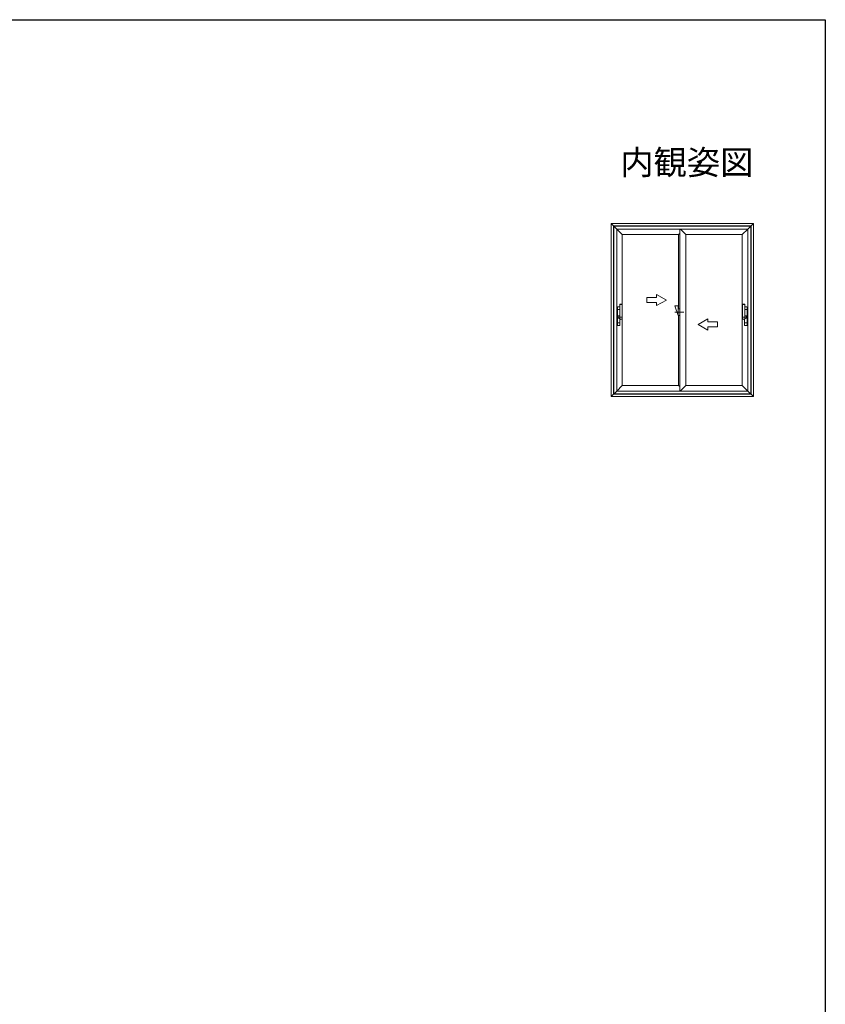
# Model space of a CAD drawing. Extents: x 0 to 990, y 0 to 1603.
# Drawn here: x 495 to 990, y 955 to 1560 of the extents above; entities that cross this region are included whole.
import ezdxf
from ezdxf.enums import TextEntityAlignment as Align

# ---------------------------------------------------------------- set-up
doc = ezdxf.new("R2010")
doc.units = 0
doc.layers.add('USER1', color=3, linetype='CONTINUOUS')
doc.layers.add('YKK_ZWAK', color=7, linetype='CONTINUOUS')
doc.layers.add('YKK_A1', color=4, linetype='CONTINUOUS', lineweight=13)
doc.styles.add('text-b', font='extslim2.shx', dxfattribs={"width": 0.8, "bigfont": 'extfont2.shx'})

msp = doc.modelspace()

# ---------------------------------------------------------------- linework, layer by layer
at = {"layer": 'YKK_A1'}
for p, q in [((858.36, 1434.76), (858.36, 1328.26)), ((945.86, 1434.76), (858.36, 1434.76)), ((861.81, 1431.31), (858.36, 1434.76)), ((942.41, 1431.31), (945.86, 1434.76)), ((945.86, 1328.26), (945.86, 1434.76)), ((944.36, 1433.26), (859.86, 1433.26)), ((859.86, 1433.26), (859.86, 1329.76)), ((944.21, 1433.11), (860.01, 1433.11)), ((860.01, 1433.11), (860.01, 1329.91)), ((865.21, 1427.91), (861.81, 1431.31)), ((861.81, 1431.31), (942.41, 1431.31)), ((861.81, 1431.31), (861.81, 1331.71)), ((899.88, 1427.91), (900.55, 1428.58)), ((900.55, 1331.71), (900.55, 1431.31)), ((904.35, 1427.91), (900.95, 1431.31)), ((939.01, 1427.91), (942.41, 1431.31)), ((942.41, 1431.31), (942.41, 1331.71)), ((944.21, 1433.11), (944.21, 1329.91)), ((944.36, 1433.26), (944.36, 1329.76)), ((865.21, 1427.91), (899.88, 1427.91)), ((865.21, 1427.91), (865.21, 1335.16)), ((899.88, 1427.91), (899.88, 1382.16)), ((904.35, 1427.91), (939.01, 1427.91)), ((904.35, 1427.91), (904.35, 1335.16)), ((939.01, 1427.91), (939.01, 1335.16)), ((862.34, 1383.26), (862.35, 1383.33)), ((862.34, 1381.89), (862.34, 1383.26)), ((862.34, 1381.89), (862.39, 1381.89)), ((862.34, 1381.86), (862.34, 1381.89)), ((862.34, 1373.56), (862.34, 1381.86)), ((862.34, 1381.86), (862.39, 1381.86)), ((862.35, 1383.33), (862.38, 1383.39)), ((863.69, 1381.89), (862.39, 1381.89)), ((863.69, 1381.86), (862.39, 1381.86)), ((862.54, 1383.46), (863.64, 1383.46)), ((863.69, 1384.95), (863.69, 1375.98)), ((863.74, 1385), (865.04, 1385)), ((865.09, 1375.98), (865.09, 1384.95)), ((897.55, 1384.16), (899.55, 1378.16)), ((897.55, 1384.16), (899.55, 1384.16)), ((897.55, 1380.16), (903.05, 1380.16)), ((899.55, 1378.16), (899.55, 1384.16)), ((899.55, 1382.16), (900.55, 1382.16)), ((939.14, 1375.98), (939.14, 1384.95)), ((940.49, 1385), (939.19, 1385)), ((940.54, 1384.95), (940.54, 1375.98)), ((940.54, 1381.89), (941.84, 1381.89)), ((940.54, 1381.86), (941.84, 1381.86)), ((941.69, 1383.46), (940.59, 1383.46)), ((941.87, 1383.33), (941.84, 1383.39)), ((941.89, 1381.89), (941.84, 1381.89)), ((941.89, 1381.86), (941.84, 1381.86)), ((941.89, 1383.26), (941.87, 1383.33)), ((941.89, 1381.89), (941.89, 1383.26)), ((941.89, 1381.86), (941.89, 1381.89)), ((941.89, 1373.56), (941.89, 1381.86)), ((865.47, 1377.21), (861.85, 1377.21)), ((862.84, 1377.89), (863.24, 1378.03)), ((863.24, 1376.39), (862.84, 1376.53)), ((863.24, 1378.03), (863.66, 1378.13)), ((863.66, 1376.29), (863.24, 1376.39)), ((863.67, 1378.13), (863.68, 1378.13)), ((863.69, 1376.29), (863.67, 1376.29)), ((863.68, 1378.13), (863.69, 1378.13)), ((863.74, 1375.92), (865.04, 1375.92)), ((863.84, 1375.83), (863.84, 1373.56)), ((899.55, 1378.16), (900.55, 1378.16)), ((899.88, 1378.16), (899.88, 1335.16)), ((938.75, 1377.21), (942.38, 1377.21)), ((940.49, 1375.92), (939.19, 1375.92)), ((940.39, 1375.83), (940.39, 1373.56)), ((940.54, 1378.13), (940.54, 1378.13)), ((940.55, 1378.13), (940.54, 1378.13)), ((940.54, 1376.29), (940.55, 1376.29)), ((940.99, 1378.03), (940.56, 1378.13)), ((940.56, 1376.29), (940.98, 1376.39)), ((940.98, 1376.39), (941.39, 1376.53)), ((941.39, 1377.89), (940.99, 1378.03)), ((862.34, 1373.56), (862.39, 1373.56)), ((862.34, 1373.54), (862.34, 1373.56)), ((862.34, 1372.16), (862.34, 1373.54)), ((862.34, 1373.54), (862.39, 1373.54)), ((862.35, 1372.09), (862.34, 1372.16)), ((862.38, 1372.03), (862.35, 1372.09)), ((863.79, 1373.56), (862.39, 1373.56)), ((863.79, 1373.54), (862.39, 1373.54)), ((863.64, 1371.96), (862.54, 1371.96)), ((863.79, 1373.56), (863.84, 1373.56)), ((863.79, 1373.54), (863.84, 1373.54)), ((863.82, 1372.09), (863.79, 1372.03)), ((863.84, 1372.16), (863.82, 1372.09)), ((863.84, 1373.54), (863.84, 1373.56)), ((863.84, 1372.16), (863.84, 1373.54)), ((940.44, 1373.56), (940.39, 1373.56)), ((940.39, 1373.54), (940.39, 1373.56)), ((940.39, 1372.16), (940.39, 1373.54)), ((940.44, 1373.54), (940.39, 1373.54)), ((940.39, 1372.16), (940.4, 1372.09)), ((940.4, 1372.09), (940.43, 1372.03)), ((940.44, 1373.56), (941.84, 1373.56)), ((940.44, 1373.54), (941.84, 1373.54)), ((940.59, 1371.96), (941.69, 1371.96)), ((941.89, 1373.56), (941.84, 1373.56)), ((941.89, 1373.54), (941.84, 1373.54)), ((941.84, 1372.03), (941.87, 1372.09)), ((941.87, 1372.09), (941.89, 1372.16)), ((941.89, 1373.54), (941.89, 1373.56)), ((941.89, 1372.16), (941.89, 1373.54)), ((861.81, 1331.71), (858.36, 1328.26)), ((865.26, 1335.16), (861.81, 1331.71)), ((861.81, 1331.71), (942.41, 1331.71)), ((899.88, 1335.16), (865.21, 1335.16)), ((899.88, 1335.16), (900.55, 1334.49)), ((904.35, 1335.16), (900.9, 1331.71)), ((904.35, 1335.16), (939.01, 1335.16)), ((942.41, 1331.71), (938.96, 1335.16)), ((945.86, 1328.26), (942.41, 1331.71)), ((858.36, 1328.26), (945.86, 1328.26)), ((944.36, 1329.76), (859.86, 1329.76)), ((944.21, 1329.91), (860.01, 1329.91))]:
    msp.add_line(p, q, dxfattribs=at)
at = {"layer": 'YKK_A1', "ltscale": 0.5}
for p, q in [((886.38, 1389.16), (880.38, 1389.16)), ((880.38, 1389.16), (880.38, 1386.16)), ((880.38, 1386.16), (886.38, 1386.16)), ((886.38, 1389.16), (886.38, 1391.12)), ((892.38, 1387.66), (886.38, 1391.12)), ((892.38, 1387.66), (886.38, 1384.2)), ((886.38, 1384.2), (886.38, 1386.16)), ((911.85, 1372.66), (917.85, 1376.12)), ((917.85, 1374.16), (917.85, 1376.12)), ((917.85, 1374.16), (923.85, 1374.16)), ((923.85, 1374.16), (923.85, 1371.16)), ((911.85, 1372.66), (917.85, 1369.2)), ((917.85, 1369.2), (917.85, 1371.16)), ((923.85, 1371.16), (917.85, 1371.16))]:
    msp.add_line(p, q, dxfattribs=at)
at = {"layer": 'YKK_A1'}
for centre, radius, start, end in [((863.79, 1384.95), 0.1, 119.32717, 180), ((864.39, 1383.89), 1.32, 60.67283, 119.32717), ((864.99, 1384.95), 0.1, 0, 60.67283), ((939.24, 1384.95), 0.1, 119.32717, 180), ((939.84, 1383.89), 1.32, 60.67283, 119.32717), ((940.44, 1384.95), 0.1, 0, 60.67283), ((863.66, 1378.11), 0.0248, 60.82287, 100.71037), ((863.66, 1376.31), 0.0248, 259.28998, 298.06338), ((863.79, 1375.97), 0.1, 180, 240.67283), ((864.39, 1377.04), 1.32, 240.67283, 299.32717), ((864.99, 1375.97), 0.1, 299.32717, 0), ((939.24, 1375.97), 0.1, 180, 240.67283), ((939.84, 1377.04), 1.32, 240.67283, 299.32717), ((940.44, 1375.97), 0.1, 299.32717, 0), ((940.56, 1378.11), 0.0248, 79.28963, 119.17713), ((940.56, 1376.31), 0.0248, 241.93662, 280.71002)]:
    msp.add_arc(centre, radius, start, end, dxfattribs=at)
for points, knots in [([(862.38, 1383.39), (862.4, 1383.4), (862.42, 1383.43), (862.47, 1383.45), (862.51, 1383.46), (862.53, 1383.46), (862.53, 1383.46), (862.54, 1383.46), (862.54, 1383.46), (862.54, 1383.46)], [0, 0, 0, 0, 0.0476335, 0.1139999, 0.1562301, 0.1671762, 0.170477, 0.1713635, 0.1719233, 0.1719233, 0.1719233, 0.1719233]), ([(863.64, 1383.46), (863.64, 1383.46), (863.64, 1383.46), (863.64, 1383.46), (863.64, 1383.46), (863.66, 1383.46), (863.68, 1383.46), (863.69, 1383.45)], [0, 0, 0, 0, 0.00055982, 0.00144625, 0.0047471, 0.01569316, 0.0506056, 0.0506056, 0.0506056, 0.0506056]), ([(940.59, 1383.46), (940.59, 1383.46), (940.59, 1383.46), (940.58, 1383.46), (940.58, 1383.46), (940.56, 1383.46), (940.55, 1383.46), (940.54, 1383.45)], [0, 0, 0, 0, 0.00055982, 0.00144625, 0.0047471, 0.01569316, 0.0506056, 0.0506056, 0.0506056, 0.0506056]), ([(941.84, 1383.39), (941.83, 1383.4), (941.8, 1383.43), (941.75, 1383.45), (941.71, 1383.46), (941.69, 1383.46), (941.69, 1383.46), (941.69, 1383.46), (941.69, 1383.46), (941.69, 1383.46)], [0, 0, 0, 0, 0.0476335, 0.1139999, 0.1562301, 0.1671762, 0.170477, 0.1713635, 0.1719233, 0.1719233, 0.1719233, 0.1719233]), ([(862.84, 1376.53), (862.8, 1376.55), (862.72, 1376.58), (862.62, 1376.66), (862.53, 1376.75), (862.46, 1376.86), (862.4, 1376.98), (862.37, 1377.09), (862.37, 1377.22), (862.38, 1377.33), (862.4, 1377.44), (862.45, 1377.55), (862.51, 1377.64), (862.58, 1377.73), (862.67, 1377.81), (862.76, 1377.86), (862.82, 1377.88), (862.84, 1377.89)], [0, 0, 0, 0, 0.125082, 0.25431, 0.381265, 0.513592, 0.637183, 0.76597, 0.881641, 1.000835, 1.111838, 1.225014, 1.337636, 1.452064, 1.570617, 1.691578, 1.753585, 1.753585, 1.753585, 1.753585]), ([(941.39, 1376.53), (941.43, 1376.55), (941.5, 1376.58), (941.61, 1376.66), (941.7, 1376.75), (941.77, 1376.86), (941.82, 1376.98), (941.85, 1377.09), (941.86, 1377.22), (941.85, 1377.33), (941.82, 1377.44), (941.78, 1377.55), (941.72, 1377.64), (941.64, 1377.73), (941.55, 1377.81), (941.46, 1377.86), (941.41, 1377.88), (941.39, 1377.89)], [0, 0, 0, 0, 0.125082, 0.25431, 0.381265, 0.513592, 0.637183, 0.76597, 0.881641, 1.000835, 1.111838, 1.225014, 1.337636, 1.452064, 1.570617, 1.691578, 1.753585, 1.753585, 1.753585, 1.753585]), ([(862.54, 1371.96), (862.54, 1371.96), (862.54, 1371.96), (862.53, 1371.96), (862.53, 1371.96), (862.51, 1371.96), (862.47, 1371.97), (862.42, 1371.99), (862.4, 1372.02), (862.38, 1372.03)], [0, 0, 0, 0, 0.0005598, 0.0014538, 0.0047718, 0.0157762, 0.0583413, 0.1246109, 0.1722717, 0.1722717, 0.1722717, 0.1722717]), ([(863.79, 1372.03), (863.78, 1372.02), (863.75, 1371.99), (863.7, 1371.97), (863.66, 1371.96), (863.64, 1371.96), (863.64, 1371.96), (863.64, 1371.96), (863.64, 1371.96), (863.64, 1371.96)], [0, 0, 0, 0, 0.0476607, 0.1139303, 0.1564955, 0.1674998, 0.1708179, 0.1717118, 0.1722717, 0.1722717, 0.1722717, 0.1722717]), ([(940.43, 1372.03), (940.45, 1372.02), (940.47, 1371.99), (940.52, 1371.97), (940.56, 1371.96), (940.58, 1371.96), (940.58, 1371.96), (940.59, 1371.96), (940.59, 1371.96), (940.59, 1371.96)], [0, 0, 0, 0, 0.0476607, 0.1139303, 0.1564955, 0.1674998, 0.1708179, 0.1717118, 0.1722717, 0.1722717, 0.1722717, 0.1722717]), ([(941.69, 1371.96), (941.69, 1371.96), (941.69, 1371.96), (941.69, 1371.96), (941.69, 1371.96), (941.71, 1371.96), (941.75, 1371.97), (941.8, 1371.99), (941.83, 1372.02), (941.84, 1372.03)], [0, 0, 0, 0, 0.0005598, 0.0014538, 0.0047718, 0.0157762, 0.0583413, 0.1246109, 0.1722717, 0.1722717, 0.1722717, 0.1722717])]:
    msp.add_open_spline(points, degree=3, knots=knots, dxfattribs=at)
at = {"layer": 'YKK_ZWAK'}
for p, q in [((0, 1560), (990, 1560)), ((990, 1560), (990, 0))]:
    msp.add_line(p, q, dxfattribs=at)

# ---------------------------------------------------------------- texts
at = {"layer": 'USER1', "style": 'text-b'}
msp.add_text('内観姿図', height=15, dxfattribs=at).set_placement((945.87, 1464.79), align=Align.RIGHT)

doc.saveas('drawing.dxf')
